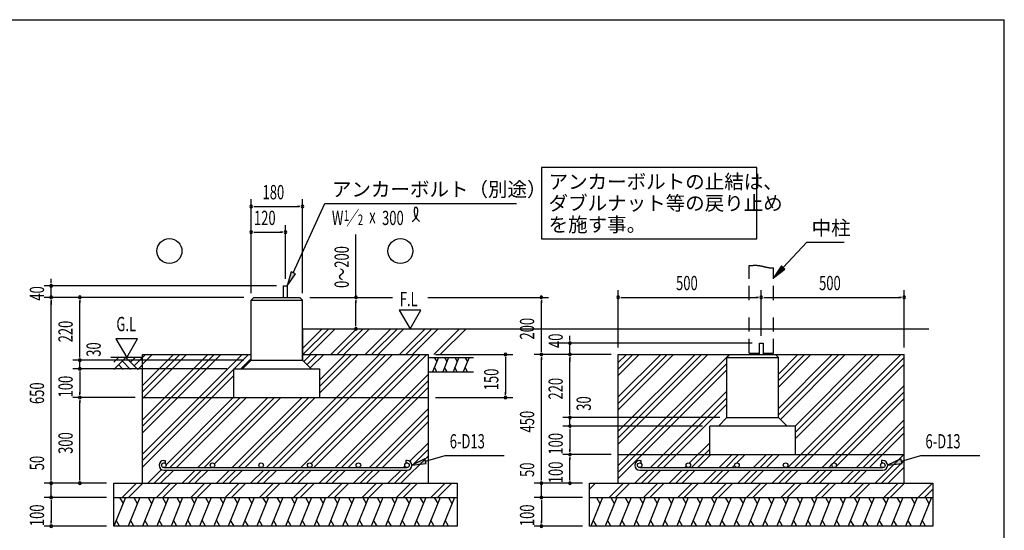
# Model space of a CAD drawing. Extents: x 868 to 32764, y 310 to 22484.
# Drawn here: x 21749 to 32764, y 16770 to 22484 of the extents above; entities that cross this region are included whole.
import ezdxf

# ---------------------------------------------------------------- set-up
doc = ezdxf.new("R2010")
doc.units = 0
doc.header["$LTSCALE"] = 80
doc.header["$MEASUREMENT"] = 0
doc.linetypes.add('HIDE-L', pattern=[3, 2, -1])
doc.linetypes.add('HIDE-M', pattern=[2, 1, -1])
for name, color, linetype in [('HATCH', 2, 'CONTINUOUS'), ('HIDE-L1', 6, 'HIDE-L'), ('HIDE-M1', 6, 'HIDE-M'), ('HIKIDASHI', 6, 'CONTINUOUS'), ('KISO_U', 6, 'CONTINUOUS'), ('SUNPOU', 4, 'CONTINUOUS'), ('U1', 3, 'CONTINUOUS'), ('U3', 6, 'CONTINUOUS'), ('WAKUSEN-01', 50, 'CONTINUOUS')]:
    doc.layers.add(name, color=color, linetype=linetype)
doc.styles.add('00', font='ROMANS', dxfattribs={"width": 0.666667, "bigfont": 'BIGFONT'})
doc.styles.add('01', font='ROMANS', dxfattribs={"height": 3, "bigfont": 'BIGFONT'})

msp = doc.modelspace()

# ---------------------------------------------------------------- linework, layer by layer
at = {"layer": 'HATCH'}
for p, q in [((26433, 18705), (26369, 18545)), ((26387, 18705), (26414, 18658)), ((26548, 18705), (26483, 18545)), ((26501, 18705), (26529, 18658)), ((26662, 18705), (26597, 18545)), ((26616, 18705), (26643, 18658)), ((26776, 18705), (26712, 18545)), ((26730, 18705), (26757, 18658)), ((26415, 18545), (26388, 18593)), ((26530, 18545), (26502, 18593)), ((26644, 18545), (26617, 18593)), ((26758, 18545), (26731, 18593)), ((22932, 17137), (22802, 16817)), ((22867, 17137), (22905, 17071)), ((23092, 17137), (22962, 16817)), ((23027, 17137), (23065, 17071)), ((23252, 17137), (23122, 16817)), ((23187, 17137), (23225, 17071)), ((23412, 17137), (23282, 16817)), ((23347, 17137), (23385, 17071)), ((23572, 17137), (23442, 16817)), ((23507, 17137), (23545, 17071)), ((23732, 17137), (23602, 16817)), ((23667, 17137), (23705, 17071)), ((23892, 17137), (23762, 16817)), ((23827, 17137), (23865, 17071)), ((24052, 17137), (23922, 16817)), ((23987, 17137), (24025, 17071)), ((24212, 17137), (24082, 16817)), ((24147, 17137), (24185, 17071)), ((24372, 17137), (24242, 16817)), ((24307, 17137), (24345, 17071)), ((24532, 17137), (24402, 16817)), ((24467, 17137), (24505, 17071)), ((24692, 17137), (24562, 16817)), ((24627, 17137), (24665, 17071)), ((24852, 17137), (24722, 16817)), ((24787, 17137), (24825, 17071)), ((25012, 17137), (24882, 16817)), ((24947, 17137), (24985, 17071)), ((25172, 17137), (25042, 16817)), ((25107, 17137), (25145, 17071)), ((25332, 17137), (25202, 16817)), ((25267, 17137), (25305, 17071)), ((25492, 17137), (25362, 16817)), ((25427, 17137), (25465, 17071)), ((25652, 17137), (25522, 16817)), ((25587, 17137), (25625, 17071)), ((25812, 17137), (25682, 16817)), ((25747, 17137), (25785, 17071)), ((25972, 17137), (25842, 16817)), ((25907, 17137), (25945, 17071)), ((26132, 17137), (26002, 16817)), ((26067, 17137), (26105, 17071)), ((26292, 17137), (26162, 16817)), ((26227, 17137), (26265, 17071)), ((26452, 17137), (26322, 16817)), ((26387, 17137), (26425, 17071)), ((26612, 17137), (26482, 16817)), ((26547, 17137), (26585, 17071)), ((28268, 17137), (28139, 16817)), ((28203, 17137), (28241, 17071)), ((28428, 17137), (28299, 16817)), ((28363, 17137), (28401, 17071)), ((28588, 17137), (28459, 16817)), ((28523, 17137), (28561, 17071)), ((28748, 17137), (28619, 16817)), ((28683, 17137), (28721, 17071)), ((28908, 17137), (28779, 16817)), ((28843, 17137), (28881, 17071)), ((29068, 17137), (28939, 16817)), ((29003, 17137), (29041, 17071)), ((29228, 17137), (29099, 16817)), ((29163, 17137), (29201, 17071)), ((29388, 17137), (29259, 16817)), ((29323, 17137), (29361, 17071)), ((29548, 17137), (29419, 16817)), ((29483, 17137), (29521, 17071)), ((29708, 17137), (29579, 16817)), ((29643, 17137), (29681, 17071)), ((29868, 17137), (29739, 16817)), ((29803, 17137), (29841, 17071)), ((30028, 17137), (29899, 16817)), ((29963, 17137), (30001, 17071)), ((30188, 17137), (30059, 16817)), ((30123, 17137), (30161, 17071)), ((30348, 17137), (30219, 16817)), ((30283, 17137), (30321, 17071)), ((30508, 17137), (30379, 16817)), ((30443, 17137), (30481, 17071)), ((30668, 17137), (30539, 16817)), ((30603, 17137), (30641, 17071)), ((30828, 17137), (30699, 16817)), ((30763, 17137), (30801, 17071)), ((30988, 17137), (30859, 16817)), ((30923, 17137), (30961, 17071)), ((31148, 17137), (31019, 16817)), ((31083, 17137), (31121, 17071)), ((31308, 17137), (31179, 16817)), ((31243, 17137), (31281, 17071)), ((31468, 17137), (31339, 16817)), ((31403, 17137), (31441, 17071)), ((31628, 17137), (31499, 16817)), ((31563, 17137), (31601, 17071)), ((31788, 17137), (31659, 16817)), ((31723, 17137), (31761, 17071)), ((31948, 17137), (31819, 16817)), ((31883, 17137), (31921, 17071)), ((22867, 16817), (22829, 16884)), ((23027, 16817), (22989, 16884)), ((23187, 16817), (23149, 16884)), ((23347, 16817), (23309, 16884)), ((23507, 16817), (23469, 16884)), ((23667, 16817), (23629, 16884)), ((23827, 16817), (23789, 16884)), ((23987, 16817), (23949, 16884)), ((24147, 16817), (24109, 16884)), ((24307, 16817), (24269, 16884)), ((24467, 16817), (24429, 16884)), ((24627, 16817), (24589, 16884)), ((24787, 16817), (24749, 16884)), ((24947, 16817), (24909, 16884)), ((25107, 16817), (25069, 16884)), ((25267, 16817), (25229, 16884)), ((25427, 16817), (25389, 16884)), ((25587, 16817), (25549, 16884)), ((25747, 16817), (25709, 16884)), ((25907, 16817), (25869, 16884)), ((26067, 16817), (26029, 16884)), ((26227, 16817), (26189, 16884)), ((26387, 16817), (26349, 16884)), ((26547, 16817), (26509, 16884)), ((28204, 16817), (28165, 16884)), ((28364, 16817), (28325, 16884)), ((28524, 16817), (28485, 16884)), ((28684, 16817), (28645, 16884)), ((28844, 16817), (28805, 16884)), ((29004, 16817), (28965, 16884)), ((29164, 16817), (29125, 16884)), ((29324, 16817), (29285, 16884)), ((29484, 16817), (29445, 16884)), ((29644, 16817), (29605, 16884)), ((29804, 16817), (29765, 16884)), ((29964, 16817), (29925, 16884)), ((30124, 16817), (30085, 16884)), ((30284, 16817), (30245, 16884)), ((30444, 16817), (30405, 16884)), ((30604, 16817), (30565, 16884)), ((30764, 16817), (30725, 16884)), ((30924, 16817), (30885, 16884)), ((31084, 16817), (31045, 16884)), ((31244, 16817), (31205, 16884)), ((31404, 16817), (31365, 16884)), ((31564, 16817), (31525, 16884)), ((31724, 16817), (31685, 16884)), ((31884, 16817), (31845, 16884))]:
    msp.add_line(p, q, dxfattribs=at)
at = {"layer": 'HIDE-L1'}
for p, q in [((29909, 19345), (29909, 19733)), ((30181, 19345), (30181, 19709)), ((29909, 18753), (29909, 19153)), ((30181, 18753), (30181, 19153)), ((29909, 18753), (30024, 18753)), ((30066, 18753), (30181, 18753))]:
    msp.add_line(p, q, dxfattribs=at)
at = {"layer": 'HIDE-M1'}
msp.add_polyline3d([(29909, 19733, 0), (29911, 19733, 0), (29912, 19733, 0), (29914, 19733, 0), (29916, 19733, 0), (29918, 19733, 0), (29919, 19733, 0), (29921, 19734, 0), (29923, 19734, 0), (29924, 19734, 0), (29926, 19734, 0), (29928, 19734, 0), (29929, 19734, 0), (29931, 19734, 0), (29932, 19734, 0), (29934, 19734, 0), (29935, 19734, 0), (29937, 19734, 0), (29938, 19734, 0), (29940, 19734, 0), (29941, 19735, 0), (29942, 19735, 0), (29944, 19735, 0), (29945, 19735, 0), (29946, 19735, 0), (29948, 19735, 0), (29949, 19735, 0), (29950, 19735, 0), (29952, 19735, 0), (29953, 19735, 0), (29954, 19735, 0), (29956, 19735, 0), (29957, 19736, 0), (29958, 19736, 0), (29959, 19736, 0), (29960, 19736, 0), (29962, 19736, 0), (29963, 19736, 0), (29964, 19736, 0), (29965, 19736, 0), (29966, 19736, 0), (29968, 19736, 0), (29969, 19736, 0), (29970, 19736, 0), (29971, 19736, 0), (29972, 19736, 0), (29973, 19736, 0), (29974, 19736, 0), (29976, 19736, 0), (29977, 19736, 0), (29978, 19736, 0), (29979, 19736, 0), (29980, 19736, 0), (29981, 19736, 0), (29982, 19736, 0), (29983, 19736, 0), (29984, 19736, 0), (29986, 19736, 0), (29987, 19736, 0), (29988, 19736, 0), (29989, 19736, 0), (29990, 19736, 0), (29991, 19736, 0), (29992, 19736, 0), (29993, 19736, 0), (29994, 19736, 0), (29996, 19736, 0), (29997, 19736, 0), (29998, 19736, 0), (29999, 19736, 0), (30000, 19735, 0), (30002, 19735, 0), (30003, 19735, 0), (30004, 19735, 0), (30005, 19735, 0), (30006, 19735, 0), (30008, 19735, 0), (30009, 19734, 0), (30010, 19734, 0), (30011, 19734, 0), (30012, 19734, 0), (30014, 19734, 0), (30015, 19734, 0), (30016, 19733, 0), (30018, 19733, 0), (30019, 19733, 0), (30020, 19733, 0), (30022, 19732, 0), (30023, 19732, 0), (30025, 19732, 0), (30026, 19732, 0), (30027, 19732, 0), (30029, 19731, 0), (30030, 19731, 0), (30032, 19731, 0), (30033, 19730, 0), (30035, 19730, 0), (30036, 19730, 0), (30038, 19729, 0), (30039, 19729, 0), (30041, 19729, 0), (30042, 19728, 0), (30044, 19728, 0), (30046, 19728, 0), (30047, 19727, 0), (30049, 19727, 0), (30050, 19727, 0), (30052, 19726, 0), (30053, 19726, 0), (30055, 19726, 0), (30057, 19725, 0), (30058, 19725, 0), (30060, 19724, 0), (30062, 19724, 0), (30063, 19724, 0), (30065, 19723, 0), (30066, 19723, 0), (30068, 19723, 0), (30070, 19722, 0), (30072, 19722, 0), (30073, 19721, 0), (30075, 19721, 0), (30076, 19721, 0), (30078, 19720, 0), (30080, 19720, 0), (30082, 19720, 0), (30083, 19719, 0), (30085, 19719, 0), (30087, 19718, 0), (30088, 19718, 0), (30090, 19718, 0), (30092, 19717, 0), (30093, 19717, 0), (30095, 19716, 0), (30097, 19716, 0), (30098, 19716, 0), (30100, 19716, 0), (30102, 19715, 0), (30104, 19715, 0), (30105, 19714, 0), (30107, 19714, 0), (30108, 19714, 0), (30110, 19713, 0), (30112, 19713, 0), (30114, 19713, 0), (30115, 19712, 0), (30117, 19712, 0), (30118, 19712, 0), (30120, 19712, 0), (30122, 19711, 0), (30123, 19711, 0), (30125, 19711, 0), (30127, 19710, 0), (30128, 19710, 0), (30130, 19710, 0), (30131, 19710, 0), (30133, 19710, 0), (30135, 19709, 0), (30136, 19709, 0), (30138, 19709, 0), (30139, 19709, 0), (30141, 19709, 0), (30142, 19708, 0), (30144, 19708, 0), (30145, 19708, 0), (30147, 19708, 0), (30148, 19708, 0), (30150, 19708, 0), (30151, 19708, 0), (30153, 19708, 0), (30154, 19708, 0), (30156, 19707, 0), (30157, 19707, 0), (30158, 19707, 0), (30160, 19707, 0), (30161, 19707, 0), (30162, 19707, 0), (30164, 19707, 0), (30165, 19707, 0), (30166, 19707, 0), (30168, 19708, 0), (30169, 19708, 0), (30170, 19708, 0), (30172, 19708, 0), (30173, 19708, 0), (30174, 19708, 0), (30175, 19708, 0), (30176, 19708, 0), (30177, 19708, 0), (30178, 19709, 0), (30180, 19709, 0), (30181, 19709, 0)], dxfattribs=at)
msp.add_polyline3d([(29909, 19733, 0), (29911, 19733, 0), (29912, 19733, 0), (29914, 19733, 0), (29916, 19733, 0), (29918, 19733, 0), (29919, 19733, 0), (29921, 19734, 0), (29923, 19734, 0), (29924, 19734, 0), (29926, 19734, 0), (29928, 19734, 0), (29929, 19734, 0), (29931, 19734, 0), (29932, 19734, 0), (29934, 19734, 0), (29935, 19734, 0), (29937, 19734, 0), (29938, 19734, 0), (29940, 19734, 0), (29941, 19735, 0), (29942, 19735, 0), (29944, 19735, 0), (29945, 19735, 0), (29946, 19735, 0), (29948, 19735, 0), (29949, 19735, 0), (29950, 19735, 0), (29952, 19735, 0), (29953, 19735, 0), (29954, 19735, 0), (29956, 19735, 0), (29957, 19736, 0), (29958, 19736, 0), (29959, 19736, 0), (29960, 19736, 0), (29962, 19736, 0), (29963, 19736, 0), (29964, 19736, 0), (29965, 19736, 0), (29966, 19736, 0), (29968, 19736, 0), (29969, 19736, 0), (29970, 19736, 0), (29971, 19736, 0), (29972, 19736, 0), (29973, 19736, 0), (29974, 19736, 0), (29976, 19736, 0), (29977, 19736, 0), (29978, 19736, 0), (29979, 19736, 0), (29980, 19736, 0), (29981, 19736, 0), (29982, 19736, 0), (29983, 19736, 0), (29984, 19736, 0), (29986, 19736, 0), (29987, 19736, 0), (29988, 19736, 0), (29989, 19736, 0), (29990, 19736, 0), (29991, 19736, 0), (29992, 19736, 0), (29993, 19736, 0), (29994, 19736, 0), (29996, 19736, 0), (29997, 19736, 0), (29998, 19736, 0), (29999, 19736, 0), (30000, 19735, 0), (30002, 19735, 0), (30003, 19735, 0), (30004, 19735, 0), (30005, 19735, 0), (30006, 19735, 0), (30008, 19735, 0), (30009, 19734, 0), (30010, 19734, 0), (30011, 19734, 0), (30012, 19734, 0), (30014, 19734, 0), (30015, 19734, 0), (30016, 19733, 0), (30018, 19733, 0), (30019, 19733, 0), (30020, 19733, 0), (30022, 19732, 0), (30023, 19732, 0), (30025, 19732, 0), (30026, 19732, 0), (30027, 19732, 0), (30029, 19731, 0), (30030, 19731, 0), (30032, 19731, 0), (30033, 19730, 0), (30035, 19730, 0), (30036, 19730, 0), (30038, 19729, 0), (30039, 19729, 0), (30041, 19729, 0), (30042, 19728, 0), (30044, 19728, 0), (30046, 19728, 0), (30047, 19727, 0), (30049, 19727, 0), (30050, 19727, 0), (30052, 19726, 0), (30053, 19726, 0), (30055, 19726, 0), (30057, 19725, 0), (30058, 19725, 0), (30060, 19724, 0), (30062, 19724, 0), (30063, 19724, 0), (30065, 19723, 0), (30066, 19723, 0), (30068, 19723, 0), (30070, 19722, 0), (30072, 19722, 0), (30073, 19721, 0), (30075, 19721, 0), (30076, 19721, 0), (30078, 19720, 0), (30080, 19720, 0), (30082, 19720, 0), (30083, 19719, 0), (30085, 19719, 0), (30087, 19718, 0), (30088, 19718, 0), (30090, 19718, 0), (30092, 19717, 0), (30093, 19717, 0), (30095, 19716, 0), (30097, 19716, 0), (30098, 19716, 0), (30100, 19716, 0), (30102, 19715, 0), (30104, 19715, 0), (30105, 19714, 0), (30107, 19714, 0), (30108, 19714, 0), (30110, 19713, 0), (30112, 19713, 0), (30114, 19713, 0), (30115, 19712, 0), (30117, 19712, 0), (30118, 19712, 0), (30120, 19712, 0), (30122, 19711, 0), (30123, 19711, 0), (30125, 19711, 0), (30127, 19710, 0), (30128, 19710, 0), (30130, 19710, 0), (30131, 19710, 0), (30133, 19710, 0), (30135, 19709, 0), (30136, 19709, 0), (30138, 19709, 0), (30139, 19709, 0), (30141, 19709, 0), (30142, 19708, 0), (30144, 19708, 0), (30145, 19708, 0), (30147, 19708, 0), (30148, 19708, 0), (30150, 19708, 0), (30151, 19708, 0), (30153, 19708, 0), (30154, 19708, 0), (30156, 19707, 0), (30157, 19707, 0), (30158, 19707, 0), (30160, 19707, 0), (30161, 19707, 0), (30162, 19707, 0), (30164, 19707, 0), (30165, 19707, 0), (30166, 19707, 0), (30168, 19708, 0), (30169, 19708, 0), (30170, 19708, 0), (30172, 19708, 0), (30173, 19708, 0), (30174, 19708, 0), (30175, 19708, 0), (30176, 19708, 0), (30177, 19708, 0), (30178, 19709, 0), (30180, 19709, 0), (30181, 19709, 0)], dxfattribs=at)
at = {"layer": 'HIKIDASHI'}
for p, q in [((29997, 20831), (27586, 20831)), ((27586, 20831), (27586, 20031)), ((29997, 20031), (29997, 20831)), ((24809, 19651), (25162, 20426)), ((25162, 20426), (27306, 20426)), ((27586, 20031), (29997, 20031)), ((30290, 19711), (30556, 19994)), ((30556, 19994), (30972, 19994)), ((30271, 19729), (30181, 19594)), ((30310, 19692), (30271, 19729)), ((24785, 19662), (24743, 19505)), ((24743, 19505), (24834, 19640)), ((24834, 19640), (24785, 19662)), ((30181, 19594), (30310, 19692)), ((26283, 17569), (26137, 17498)), ((26137, 17498), (26298, 17518)), ((26298, 17518), (26283, 17569)), ((26290, 17543), (26508, 17607)), ((26508, 17607), (27168, 17607)), ((31605, 17569), (31459, 17498)), ((31459, 17498), (31620, 17518)), ((31620, 17518), (31605, 17569)), ((31613, 17543), (31831, 17607)), ((31831, 17607), (32490, 17607))]:
    msp.add_line(p, q, dxfattribs=at)
for centre, radius, start, end in [((26181, 20368), 15.9, 15.1404, 164.8596), ((26071, 20340), 133, 301.7712, 15.1404), ((26294, 20338), 133, 164.8596, 237.5045)]:
    msp.add_arc(centre, radius, start, end, dxfattribs=at)
for points in [[(30271, 19729), (30310, 19692), (30181, 19594)], [(24785, 19662), (24834, 19640), (24743, 19505)], [(26283, 17569), (26298, 17518), (26137, 17498)], [(31605, 17569), (31620, 17518), (31459, 17498)]]:
    msp.add_solid(points, dxfattribs=at)
at = {"layer": 'KISO_U'}
for p, q in [((24914, 18806), (25133, 19025)), ((24918, 18737), (25206, 19025)), ((24990, 18737), (25278, 19025)), ((25234, 18742), (25517, 19025)), ((25302, 18737), (25590, 19025)), ((25374, 18737), (25662, 19025)), ((25613, 18737), (25901, 19025)), ((25686, 18737), (25974, 19025)), ((25758, 18737), (26046, 19025)), ((25997, 18737), (26285, 19025)), ((26070, 18737), (26358, 19025)), ((26142, 18737), (26430, 19025)), ((26381, 18737), (26669, 19025)), ((26454, 18737), (26742, 19025)), ((23122, 18702), (23158, 18737)), ((23122, 18629), (23230, 18737)), ((23122, 18318), (23542, 18737)), ((23122, 18390), (23469, 18737)), ((23122, 18245), (23614, 18737)), ((23122, 17934), (23926, 18737)), ((23122, 18006), (23853, 18737)), ((23122, 17861), (23998, 18737)), ((23122, 17622), (24237, 18737)), ((24150, 18577), (24310, 18737)), ((24509, 17473), (25773, 18737)), ((24581, 17473), (25846, 18737)), ((24654, 17473), (25918, 18737)), ((24893, 17473), (26157, 18737)), ((24928, 18660), (25005, 18737)), ((24964, 18624), (25078, 18737)), ((25000, 18587), (25150, 18737)), ((25011, 17518), (26230, 18737)), ((25038, 17473), (26302, 18737)), ((25106, 18382), (25462, 18737)), ((25106, 18454), (25389, 18737)), ((25106, 18309), (25534, 18737)), ((28445, 17494), (29688, 18737)), ((28445, 17878), (29304, 18737)), ((28445, 17733), (29449, 18737)), ((28445, 17806), (29376, 18737)), ((28445, 18262), (28920, 18737)), ((28445, 18117), (29065, 18737)), ((28445, 18190), (28992, 18737)), ((28445, 18646), (28536, 18737)), ((28445, 18501), (28681, 18737)), ((28445, 18574), (28608, 18737)), ((30237, 18373), (30601, 18737)), ((30237, 18518), (30456, 18737)), ((30237, 18446), (30528, 18737)), ((30237, 18134), (30840, 18737)), ((30237, 18062), (30912, 18737)), ((30259, 18011), (30985, 18737)), ((30343, 17473), (31608, 18737)), ((30424, 17937), (31224, 18737)), ((30429, 17797), (31369, 18737)), ((30429, 17870), (31296, 18737)), ((24222, 18577), (24338, 18693)), ((28445, 17422), (29661, 18638)), ((30416, 17473), (31645, 18702)), ((30488, 17473), (31645, 18629)), ((23122, 17550), (24146, 18574)), ((25277, 17473), (26322, 18518)), ((28445, 17349), (29661, 18565)), ((23122, 17477), (24146, 18501)), ((25349, 17473), (26322, 18446)), ((25422, 17473), (26322, 18373)), ((28807, 17473), (29661, 18326)), ((30727, 17473), (31645, 18390)), ((30846, 17519), (31645, 18318)), ((23387, 17503), (24146, 18262)), ((23429, 17473), (24214, 18257)), ((23502, 17473), (24286, 18257)), ((23741, 17473), (24525, 18257)), ((23813, 17473), (24598, 18257)), ((23927, 17514), (24670, 18257)), ((24125, 17473), (24909, 18257)), ((24197, 17473), (24982, 18257)), ((24270, 17473), (25054, 18257)), ((28880, 17473), (29661, 18254)), ((28952, 17473), (29661, 18181)), ((30872, 17473), (31645, 18245)), ((25661, 17473), (26322, 18134)), ((25733, 17473), (26322, 18062)), ((25806, 17473), (26322, 17989)), ((31111, 17473), (31645, 18006)), ((31184, 17473), (31645, 17934)), ((31256, 17473), (31645, 17861)), ((26114, 17542), (26322, 17750)), ((29240, 17521), (29469, 17750)), ((26136, 17492), (26322, 17678)), ((29264, 17473), (29469, 17678)), ((26014, 17297), (26322, 17605)), ((29336, 17473), (29481, 17617)), ((29575, 17473), (29720, 17617)), ((29648, 17473), (29792, 17617)), ((29771, 17524), (29865, 17617)), ((29959, 17473), (30104, 17617)), ((30032, 17473), (30176, 17617)), ((30104, 17473), (30249, 17617)), ((31320, 17297), (31645, 17622)), ((31392, 17297), (31645, 17550)), ((23181, 17297), (23335, 17451)), ((23254, 17297), (23400, 17444)), ((23326, 17297), (23473, 17444)), ((23565, 17297), (23712, 17444)), ((23638, 17297), (23784, 17444)), ((23710, 17297), (23857, 17444)), ((23886, 17473), (23891, 17478)), ((23949, 17297), (24096, 17444)), ((24022, 17297), (24168, 17444)), ((24094, 17297), (24241, 17444)), ((24333, 17297), (24480, 17444)), ((24406, 17297), (24552, 17444)), ((24478, 17297), (24625, 17444)), ((24717, 17297), (24864, 17444)), ((24790, 17297), (24936, 17444)), ((24862, 17297), (25009, 17444)), ((24965, 17473), (24974, 17482)), ((25101, 17297), (25248, 17444)), ((25174, 17297), (25320, 17444)), ((25246, 17297), (25393, 17444)), ((25485, 17297), (25632, 17444)), ((25558, 17297), (25704, 17444)), ((25630, 17297), (25777, 17444)), ((25869, 17297), (26016, 17444)), ((25942, 17297), (26089, 17444)), ((26045, 17473), (26059, 17487)), ((28632, 17297), (28778, 17444)), ((28704, 17297), (28851, 17444)), ((28777, 17297), (28923, 17444)), ((29016, 17297), (29162, 17444)), ((29088, 17297), (29235, 17444)), ((29161, 17297), (29307, 17444)), ((29191, 17473), (29206, 17487)), ((29400, 17297), (29546, 17444)), ((29472, 17297), (29619, 17444)), ((29545, 17297), (29691, 17444)), ((29720, 17473), (29747, 17500)), ((29784, 17297), (29930, 17444)), ((29856, 17297), (30003, 17444)), ((29929, 17297), (30075, 17444)), ((30168, 17297), (30314, 17444)), ((30240, 17297), (30387, 17444)), ((30313, 17297), (30459, 17444)), ((30552, 17297), (30698, 17444)), ((30624, 17297), (30771, 17444)), ((30697, 17297), (30843, 17444)), ((30800, 17473), (30839, 17513)), ((30936, 17297), (31082, 17444)), ((31008, 17297), (31155, 17444)), ((31081, 17297), (31227, 17444)), ((31465, 17297), (31645, 17477)), ((22894, 17137), (23054, 17297)), ((22966, 17137), (23126, 17297)), ((23278, 17137), (23438, 17297)), ((23350, 17137), (23510, 17297)), ((23662, 17137), (23822, 17297)), ((23734, 17137), (23894, 17297)), ((24046, 17137), (24206, 17297)), ((24118, 17137), (24278, 17297)), ((24430, 17137), (24590, 17297)), ((24502, 17137), (24662, 17297)), ((24814, 17137), (24974, 17297)), ((24886, 17137), (25046, 17297)), ((25198, 17137), (25358, 17297)), ((25270, 17137), (25430, 17297)), ((25582, 17137), (25742, 17297)), ((25654, 17137), (25814, 17297)), ((25966, 17137), (26126, 17297)), ((26038, 17137), (26198, 17297)), ((26350, 17137), (26510, 17297)), ((26422, 17137), (26582, 17297)), ((28125, 17230), (28192, 17297)), ((28344, 17137), (28504, 17297)), ((28416, 17137), (28576, 17297)), ((28728, 17137), (28888, 17297)), ((28800, 17137), (28960, 17297)), ((29112, 17137), (29272, 17297)), ((29184, 17137), (29344, 17297)), ((29496, 17137), (29656, 17297)), ((29568, 17137), (29728, 17297)), ((29880, 17137), (30040, 17297)), ((29952, 17137), (30112, 17297)), ((30264, 17137), (30424, 17297)), ((30336, 17137), (30496, 17297)), ((30648, 17137), (30808, 17297)), ((30720, 17137), (30880, 17297)), ((31032, 17137), (31192, 17297)), ((31104, 17137), (31264, 17297)), ((31416, 17137), (31576, 17297)), ((31488, 17137), (31648, 17297)), ((31800, 17137), (31960, 17297)), ((31872, 17137), (31965, 17230))]:
    msp.add_line(p, q, dxfattribs=at)
at = {"layer": 'SUNPOU'}
for p, q in [((24338, 19553), (24338, 20474)), ((24368, 20394), (24398, 20394)), ((24378, 20394), (24874, 20394)), ((24884, 20394), (24854, 20394)), ((24914, 19425), (24914, 20474)), ((24338, 19425), (24338, 20186)), ((24722, 19585), (24722, 20186)), ((24368, 20106), (24398, 20106)), ((24378, 20106), (24682, 20106)), ((24692, 20106), (24662, 20106)), ((25511, 19377), (25511, 20081)), ((24622, 19505), (22022, 19505)), ((22102, 19545), (22102, 19585)), ((22102, 19535), (22102, 19565)), ((22102, 19377), (22102, 19505)), ((28445, 18817), (28445, 19457)), ((30045, 18945), (30045, 19457)), ((30045, 18945), (30045, 19457)), ((31645, 18817), (31645, 19457)), ((24258, 19377), (22022, 19377)), ((24258, 19377), (22022, 19377)), ((22102, 19347), (22102, 19317)), ((22102, 19347), (22102, 19317)), ((22102, 17337), (22102, 19337)), ((22102, 19337), (22102, 19297)), ((24258, 19377), (22342, 19377)), ((22422, 19347), (22422, 19317)), ((22422, 18713), (22422, 19337)), ((24994, 19377), (25921, 19377)), ((24994, 19377), (25591, 19377)), ((25511, 19347), (25511, 19317)), ((25511, 19065), (25511, 19337)), ((26315, 19377), (27665, 19377)), ((27585, 19347), (27585, 19317)), ((27585, 18777), (27585, 19337)), ((28475, 19377), (28505, 19377)), ((28485, 19377), (30005, 19377)), ((30015, 19377), (29985, 19377)), ((30075, 19377), (30105, 19377)), ((30085, 19377), (31605, 19377)), ((31615, 19377), (31585, 19377)), ((26235, 19233), (25996, 19233)), ((25996, 19233), (26116, 19025)), ((26116, 19025), (26235, 19233)), ((25511, 19055), (25511, 19085)), ((22826, 18913), (22946, 18705)), ((23066, 18913), (22826, 18913)), ((22946, 18705), (23066, 18913)), ((29944, 18865), (27825, 18865)), ((27905, 18905), (27905, 18945)), ((27905, 18895), (27905, 18925)), ((27905, 18737), (27905, 18865)), ((22422, 18713), (22422, 18753)), ((22422, 18703), (22422, 18733)), ((22422, 18703), (22422, 18733)), ((26402, 18737), (27265, 18737)), ((28365, 18737), (27505, 18737)), ((28365, 18737), (27505, 18737)), ((27585, 18767), (27585, 18797)), ((28365, 18737), (27825, 18737)), ((28365, 18737), (27825, 18737)), ((24258, 18673), (22342, 18673)), ((24258, 18673), (22342, 18673)), ((22422, 18577), (22422, 18673)), ((27185, 18707), (27185, 18677)), ((27185, 18697), (27185, 18297)), ((27585, 18707), (27585, 18677)), ((27585, 17337), (27585, 18697)), ((27905, 18707), (27905, 18677)), ((27905, 18707), (27905, 18677)), ((27905, 18697), (27905, 18657)), ((27905, 18073), (27905, 18697)), ((24066, 18577), (22342, 18577)), ((24066, 18577), (22342, 18577)), ((22422, 18547), (22422, 18517)), ((22422, 18547), (22422, 18517)), ((22422, 18537), (22422, 18497)), ((22422, 18537), (22422, 18297)), ((22422, 18287), (22422, 18317)), ((27185, 18287), (27185, 18317)), ((23042, 18257), (22342, 18257)), ((23042, 18257), (22342, 18257)), ((22422, 18227), (22422, 18197)), ((22422, 17337), (22422, 18217)), ((26402, 18257), (27265, 18257)), ((27905, 18073), (27905, 18113)), ((27905, 18063), (27905, 18093)), ((27905, 18063), (27905, 18093)), ((29581, 18033), (27825, 18033)), ((29581, 18033), (27825, 18033)), ((27905, 17937), (27905, 18033)), ((29389, 17937), (27825, 17937)), ((29389, 17937), (27825, 17937)), ((27905, 17907), (27905, 17877)), ((27905, 17907), (27905, 17877)), ((27905, 17897), (27905, 17657)), ((27905, 17897), (27905, 17857)), ((22102, 17337), (22102, 17710)), ((27905, 17647), (27905, 17677)), ((28365, 17617), (27825, 17617)), ((28365, 17617), (27825, 17617)), ((27905, 17587), (27905, 17557)), ((27905, 17337), (27905, 17577)), ((22722, 17297), (22022, 17297)), ((22722, 17297), (22022, 17297)), ((22102, 17327), (22102, 17357)), ((22102, 17327), (22102, 17357)), ((22102, 17137), (22102, 17297)), ((22722, 17297), (22342, 17297)), ((22422, 17327), (22422, 17357)), ((28045, 17297), (27505, 17297)), ((28045, 17297), (27505, 17297)), ((27585, 17337), (27585, 17377)), ((27585, 17327), (27585, 17357)), ((27585, 17327), (27585, 17357)), ((27585, 17137), (27585, 17297)), ((28045, 17297), (27825, 17297)), ((27905, 17327), (27905, 17357)), ((22722, 17137), (22022, 17137)), ((22722, 17137), (22022, 17137)), ((22102, 17107), (22102, 17077)), ((22102, 17107), (22102, 17077)), ((22102, 17097), (22102, 16857)), ((22102, 17097), (22102, 17057)), ((28045, 17137), (27505, 17137)), ((28045, 17137), (27505, 17137)), ((27585, 17107), (27585, 17077)), ((27585, 17107), (27585, 17077)), ((27585, 17097), (27585, 17057)), ((27585, 17097), (27585, 16857)), ((22102, 16847), (22102, 16877)), ((27585, 16847), (27585, 16877)), ((22722, 16817), (22022, 16817)), ((28045, 16817), (27505, 16817))]:
    msp.add_line(p, q, dxfattribs=at)
for centre, start, end in [((24338, 20394), 0, 180), ((24338, 20394), 180, 0), ((24914, 20394), 0, 180), ((24914, 20394), 180, 0), ((24338, 20106), 0, 180), ((24338, 20106), 180, 0), ((24722, 20106), 0, 180), ((24722, 20106), 180, 0), ((22102, 19505), 90, 270), ((22102, 19505), 270, 90), ((22102, 19377), 90, 270), ((22102, 19377), 90, 270), ((22102, 19377), 270, 90), ((22102, 19377), 270, 90), ((22422, 19377), 90, 270), ((22422, 19377), 270, 90), ((25511, 19377), 90, 270), ((25511, 19377), 270, 90), ((27585, 19377), 90, 270), ((27585, 19377), 270, 90), ((28445, 19377), 0, 180), ((30045, 19377), 0, 180), ((30045, 19377), 0, 180), ((31645, 19377), 0, 180), ((28445, 19377), 180, 0), ((30045, 19377), 180, 0), ((30045, 19377), 180, 0), ((31645, 19377), 180, 0), ((25511, 19025), 90, 270), ((25511, 19025), 270, 90), ((27905, 18865), 90, 270), ((27905, 18865), 270, 90), ((27185, 18737), 90, 270), ((27185, 18737), 270, 90), ((27585, 18737), 90, 270), ((27585, 18737), 90, 270), ((27585, 18737), 270, 90), ((27585, 18737), 270, 90), ((27905, 18737), 90, 270), ((27905, 18737), 90, 270), ((27905, 18737), 270, 90), ((27905, 18737), 270, 90), ((22422, 18673), 90, 270), ((22422, 18673), 90, 270), ((22422, 18673), 270, 90), ((22422, 18673), 270, 90), ((22422, 18577), 90, 270), ((22422, 18577), 90, 270), ((22422, 18577), 270, 90), ((22422, 18577), 270, 90), ((22422, 18257), 90, 270), ((22422, 18257), 90, 270), ((22422, 18257), 270, 90), ((22422, 18257), 270, 90), ((27185, 18257), 90, 270), ((27185, 18257), 270, 90), ((27905, 18033), 90, 270), ((27905, 18033), 90, 270), ((27905, 18033), 270, 90), ((27905, 18033), 270, 90), ((27905, 17937), 90, 270), ((27905, 17937), 90, 270), ((27905, 17937), 270, 90), ((27905, 17937), 270, 90), ((27905, 17617), 90, 270), ((27905, 17617), 90, 270), ((27905, 17617), 270, 90), ((27905, 17617), 270, 90), ((22102, 17297), 90, 270), ((22102, 17297), 90, 270), ((22102, 17297), 270, 90), ((22102, 17297), 270, 90), ((22422, 17297), 90, 270), ((22422, 17297), 270, 90), ((27585, 17297), 90, 270), ((27585, 17297), 90, 270), ((27585, 17297), 270, 90), ((27585, 17297), 270, 90), ((27905, 17297), 90, 270), ((27905, 17297), 270, 90), ((22102, 17137), 90, 270), ((22102, 17137), 90, 270), ((22102, 17137), 270, 90), ((22102, 17137), 270, 90), ((27585, 17137), 90, 270), ((27585, 17137), 90, 270), ((27585, 17137), 270, 90), ((27585, 17137), 270, 90), ((22102, 16817), 90, 270), ((22102, 16817), 270, 90), ((27585, 16817), 90, 270), ((27585, 16817), 270, 90)]:
    msp.add_arc(centre, 15, start, end, dxfattribs=at)
at = {"layer": 'U1'}
for p, q in [((24702, 19377), (24702, 19505)), ((24702, 19505), (24743, 19505)), ((24743, 19505), (24743, 19377)), ((24338, 19345), (24370, 19377)), ((24338, 19345), (24914, 19345)), ((24338, 18673), (24338, 19345)), ((24370, 19377), (24882, 19377)), ((24882, 19377), (24914, 19345)), ((24914, 18673), (24914, 19345)), ((24914, 19025), (24914, 18673)), ((24914, 19025), (31920, 19025)), ((30024, 18737), (30024, 18865)), ((30024, 18865), (30066, 18865)), ((30066, 18865), (30066, 18737)), ((23122, 18737), (24338, 18737)), ((23122, 17297), (23122, 18737)), ((24914, 18737), (26322, 18737)), ((26322, 17297), (26322, 18737)), ((28445, 18737), (31645, 18737)), ((28445, 17297), (28445, 18737)), ((29661, 18705), (29693, 18737)), ((30205, 18737), (30237, 18705)), ((31645, 17297), (31645, 18737)), ((24242, 18577), (24338, 18673)), ((24338, 18673), (24914, 18673)), ((24914, 18673), (25010, 18577)), ((26322, 18705), (26825, 18705)), ((29661, 18705), (30237, 18705)), ((29661, 18033), (29661, 18705)), ((30237, 18033), (30237, 18705)), ((24146, 18577), (25106, 18577)), ((24146, 18257), (24146, 18577)), ((25106, 18257), (25106, 18577)), ((26322, 18545), (26825, 18545)), ((23122, 18257), (26322, 18257)), ((29565, 17937), (29661, 18033)), ((29661, 18033), (30237, 18033)), ((30237, 18033), (30333, 17937)), ((30429, 17937), (29469, 17937)), ((29469, 17617), (29469, 17937)), ((30429, 17617), (30429, 17937)), ((23362, 17553), (23377, 17553)), ((23362, 17524), (23377, 17524)), ((23377, 17553), (23377, 17524)), ((26082, 17553), (26068, 17553)), ((26068, 17553), (26068, 17524)), ((26082, 17524), (26068, 17524)), ((28445, 17617), (31645, 17617)), ((28685, 17553), (28699, 17553)), ((28685, 17524), (28699, 17524)), ((28699, 17553), (28699, 17524)), ((31390, 17553), (31390, 17524)), ((31405, 17553), (31390, 17553)), ((31405, 17524), (31390, 17524)), ((23362, 17473), (26082, 17473)), ((23362, 17444), (26082, 17444)), ((28685, 17473), (31405, 17473)), ((28685, 17444), (31405, 17444)), ((22802, 16817), (22802, 17297)), ((22802, 17297), (26642, 17297)), ((26642, 17297), (26642, 16817)), ((28125, 16817), (28125, 17297)), ((28125, 17297), (31965, 17297)), ((31965, 17297), (31965, 16817)), ((22802, 17137), (26642, 17137)), ((28125, 17137), (31965, 17137)), ((26642, 16817), (22802, 16817)), ((31965, 16817), (28125, 16817))]:
    msp.add_line(p, q, dxfattribs=at)
for centre in [(23362, 17498), (23906, 17498), (24450, 17498), (24994, 17498), (25538, 17498), (26082, 17498), (28685, 17498), (29229, 17498), (29773, 17498), (30317, 17498), (30861, 17498), (31405, 17498)]:
    msp.add_circle(centre, 25.6, dxfattribs=at)
for centre, start, end in [((23362, 17498), 90, 270), ((26082, 17498), 270, 90), ((28685, 17498), 90, 270), ((31405, 17498), 270, 90)]:
    msp.add_arc(centre, 54.4, start, end, dxfattribs=at)
at = {"layer": 'U3'}
for p, q in [((23122, 18705), (22770, 18705)), ((22801, 18571), (22936, 18705)), ((22801, 18653), (22854, 18705)), ((22854, 18624), (22907, 18571)), ((22895, 18665), (22989, 18571)), ((22936, 18705), (23070, 18571)), ((22989, 18653), (23041, 18705)), ((23029, 18612), (23123, 18705)), ((23070, 18571), (23122, 18623))]:
    msp.add_line(p, q, dxfattribs=at)
for centre in [(23424, 19895), (26008, 19895)]:
    msp.add_circle(centre, 140, dxfattribs=at)
at = {"layer": 'WAKUSEN-01'}
for p in [(868, 22484), (868, 22484), (32764, 828)]:
    msp.add_line(p, (32764, 22484), dxfattribs=at)

# ---------------------------------------------------------------- texts
at = {"layer": 'HIKIDASHI', "style": '01'}
for s, p in [('アンカーボルトの止結は、', (27666, 20591)), ('アンカーボルト（別途）', (25242, 20506)), ('ダブルナット等の戻り止め', (27666, 20351)), ('を施す事。', (27666, 20111)), ('中柱', (30608, 20074))]:
    msp.add_text(s, height=160, dxfattribs=at).set_placement(p)
at = {"layer": 'HIKIDASHI', "style": '00', "width": 0.67}
for s, height, p in [('W ／', 159.2, (25242, 20186)), ('1', 119, (25375, 20233)), ('2', 119, (25531, 20185)), ('x', 159, (25659, 20206)), ('300', 159.2, (25803, 20186)), ('6-D13', 159.2, (26560, 17687)), ('6-D13', 159.2, (31882, 17687))]:
    msp.add_text(s, height=height, dxfattribs=at).set_placement(p)
at = {"layer": 'SUNPOU', "style": '00'}
for s, width, p in [('180', 0.666667, (24466, 20474)), ('120', 0.666667, (24370, 20186)), ('500', 0.666667, (29092, 19457)), ('500', 0.666667, (30692, 19457)), ('F.L', 0.67, (26001, 19278)), ('G.L', 0.67, (22831, 18998))]:
    msp.add_text(s, height=160, dxfattribs=dict(at, width=width)).set_placement(p)
at = {"layer": 'SUNPOU', "style": '00', "width": 0.666667}
for s, p in [('0～200', (25431, 19482)), ('40', (22022, 19340)), ('220', (22342, 18873)), ('200', (27505, 18905)), ('40', (27825, 18810)), ('30', (22656, 18712)), ('150', (27105, 18337)), ('650', (22022, 18183)), ('100', (22342, 18257)), ('220', (27825, 18233)), ('30', (28139, 18108)), ('450', (27505, 17865)), ('300', (22342, 17625)), ('100', (27825, 17617)), ('50', (22022, 17442)), ('50', (27505, 17367)), ('100', (27825, 17297)), ('100', (22022, 16817)), ('100', (27505, 16817))]:
    msp.add_text(s, height=160, rotation=90, dxfattribs=at).set_placement(p)

doc.saveas('drawing.dxf')
